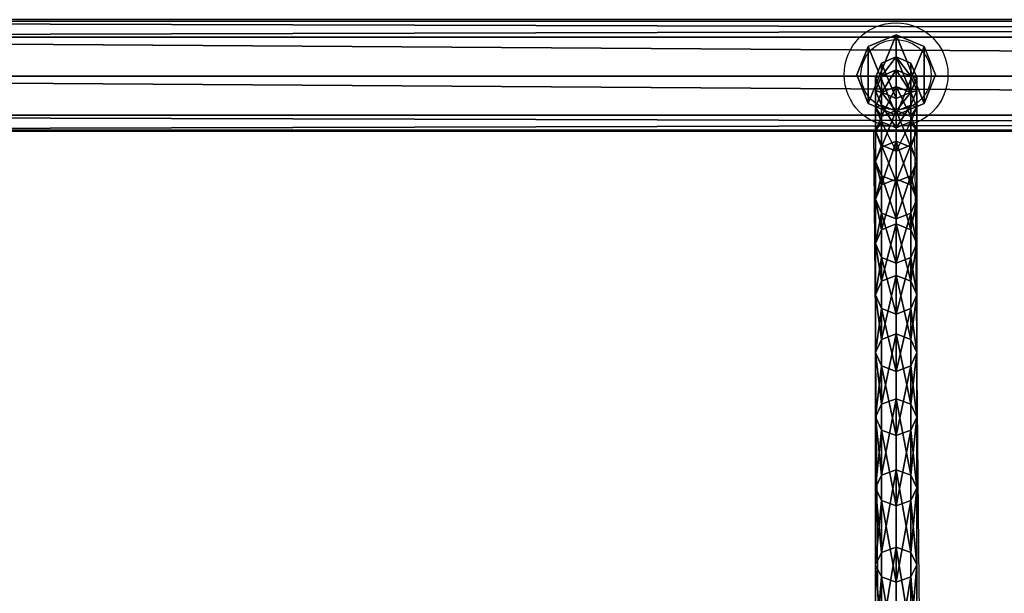
# Model space of a CAD drawing. Units: centimetres. Extents: x -387 to 417, y -224 to 224.
# Drawn here: x 45 to 83, y 20 to 42 of the extents above; entities that cross this region are included whole.
import ezdxf

# ---------------------------------------------------------------- set-up
doc = ezdxf.new("R2010")
doc.units = ezdxf.units.CM
doc.header["$LTSCALE"] = 2.54
doc.layers.get('0').update_dxf_attribs({"true_color": 0xff5454})
doc.layers.add('VP-EQ', color=7, linetype='Continuous', true_color=0x8a3492)

# ---------------------------------------------------------------- blocks, each defined once
blk = doc.blocks.new('Grupuj_23')
at = {"color": 0}
mesh = blk.add_polyface(dxfattribs=at)
corners = [(0.436, 0.436, 5.5), (0.436, 2.539, 5.5), (0, 1.487, 5.5), (1.487, 0, 5.5), (1.487, 2.974, 5.5), (2.539, 0.436, 5.5), (2.539, 2.539, 5.5), (2.974, 1.487, 5.5)]
mesh.append_faces([[corners[k] for k in face] for face in [(0, 1, 2), (6, 5, 7)]], dxfattribs={"vtx0": -1, "color": 0})
mesh.append_faces([[corners[k] for k in face] for face in [(1, 3, 4), (4, 5, 6)]], dxfattribs={"vtx0": -1, "vtx1": -1, "color": 0})
mesh.append_faces([[corners[k] for k in face] for face in [(1, 0, 3), (4, 3, 5)]], dxfattribs={"vtx0": -1, "vtx2": -1, "color": 0})
mesh = blk.add_polyface(dxfattribs=at)
corners = [(0.436, 2.539), (0.436, 0.436), (0, 1.487), (1.487, 2.974), (1.487, 0), (2.539, 2.539), (2.539, 0.436), (2.974, 1.487)]
mesh.append_faces([[corners[k] for k in face] for face in [(0, 1, 2), (6, 5, 7)]], dxfattribs={"vtx0": -1, "color": 0})
mesh.append_faces([[corners[k] for k in face] for face in [(1, 3, 4), (4, 5, 6)]], dxfattribs={"vtx0": -1, "vtx1": -1, "color": 0})
mesh.append_faces([[corners[k] for k in face] for face in [(1, 0, 3), (4, 3, 5)]], dxfattribs={"vtx0": -1, "vtx2": -1, "color": 0})
mesh = blk.add_polyface(dxfattribs=at)
corners = [(0.436, 2.539, 5.5), (1.487, 2.974), (0.436, 2.539), (1.487, 2.974, 5.5)]
mesh.append_faces([[corners[k] for k in face] for face in [(0, 1, 2), (1, 0, 3)]], dxfattribs={"vtx0": -1, "color": 0})
mesh = blk.add_polyface(dxfattribs=at)
corners = [(1.487, 2.974, 5.5), (2.539, 2.539), (1.487, 2.974), (2.539, 2.539, 5.5)]
mesh.append_faces([[corners[k] for k in face] for face in [(0, 1, 2), (1, 0, 3)]], dxfattribs={"vtx0": -1, "color": 0})
mesh = blk.add_polyface(dxfattribs=at)
corners = [(0.436, 2.539, 5.5), (0, 1.487), (0, 1.487, 5.5), (0.436, 2.539)]
mesh.append_faces([[corners[k] for k in face] for face in [(0, 1, 2), (1, 0, 3)]], dxfattribs={"vtx0": -1, "color": 0})
mesh = blk.add_polyface(dxfattribs=at)
corners = [(2.539, 2.539), (2.974, 1.487, 5.5), (2.974, 1.487), (2.539, 2.539, 5.5)]
mesh.append_faces([[corners[k] for k in face] for face in [(0, 1, 2), (1, 0, 3)]], dxfattribs={"vtx0": -1, "color": 0})
mesh = blk.add_polyface(dxfattribs=at)
corners = [(0, 1.487, 5.5), (0.436, 0.436), (0.436, 0.436, 5.5), (0, 1.487)]
mesh.append_faces([[corners[k] for k in face] for face in [(0, 1, 2), (1, 0, 3)]], dxfattribs={"vtx0": -1, "color": 0})
mesh = blk.add_polyface(dxfattribs=at)
corners = [(2.974, 1.487), (2.539, 0.436, 5.5), (2.539, 0.436), (2.974, 1.487, 5.5)]
mesh.append_faces([[corners[k] for k in face] for face in [(0, 1, 2), (1, 0, 3)]], dxfattribs={"vtx0": -1, "color": 0})
mesh = blk.add_polyface(dxfattribs=at)
corners = [(1.487, 0, 5.5), (0.436, 0.436), (1.487, 0), (0.436, 0.436, 5.5)]
mesh.append_faces([[corners[k] for k in face] for face in [(0, 1, 2), (1, 0, 3)]], dxfattribs={"vtx0": -1, "color": 0})
mesh = blk.add_polyface(dxfattribs=at)
corners = [(2.539, 0.436, 5.5), (1.487, 0), (2.539, 0.436), (1.487, 0, 5.5)]
mesh.append_faces([[corners[k] for k in face] for face in [(0, 1, 2), (1, 0, 3)]], dxfattribs={"vtx0": -1, "color": 0})
blk = doc.blocks.new('Komponent_12')
at = {"color": 254, "true_color": 0xe2e2e2}
blk.add_blockref('Grupuj_23', (0, 0), dxfattribs=at)
blk = doc.blocks.new('Komponent_15')
at = {"color": 0, "xscale": 1.021929678078013, "yscale": 1.040889119314943}
blk.add_blockref('Komponent_12', (0, 80.036, 69.519), dxfattribs=at)
blk = doc.blocks.new('Grupuj_20')
at = {"color": 0}
mesh = blk.add_polyface(dxfattribs=at)
corners = [(0, 4.24, 2.12), (224.4, 3.619, 0.621), (0, 3.619, 0.621), (224.4, 4.24, 2.12)]
mesh.append_faces([[corners[k] for k in face] for face in [(0, 1, 2), (1, 0, 3)]], dxfattribs={"vtx0": -1, "color": 0})
mesh = blk.add_polyface(dxfattribs=at)
corners = [(0, 3.619, 3.619), (224.4, 4.24, 2.12), (0, 4.24, 2.12), (224.4, 3.619, 3.619)]
mesh.append_faces([[corners[k] for k in face] for face in [(0, 1, 2), (1, 0, 3)]], dxfattribs={"vtx0": -1, "color": 0})
mesh = blk.add_polyface(dxfattribs=at)
corners = [(0, 3.619, 0.621), (224.4, 2.12), (0, 2.12), (224.4, 3.619, 0.621)]
mesh.append_faces([[corners[k] for k in face] for face in [(0, 1, 2), (1, 0, 3)]], dxfattribs={"vtx0": -1, "color": 0})
mesh = blk.add_polyface(dxfattribs=at)
corners = [(224.4, 2.12, 4.24), (0, 3.619, 3.619), (0, 2.12, 4.24), (224.4, 3.619, 3.619)]
mesh.append_faces([[corners[k] for k in face] for face in [(0, 1, 2), (1, 0, 3)]], dxfattribs={"vtx0": -1, "color": 0})
mesh = blk.add_polyface(dxfattribs=at)
corners = [(0, 2.12), (224.4, 0.621, 0.621), (0, 0.621, 0.621), (224.4, 2.12)]
mesh.append_faces([[corners[k] for k in face] for face in [(0, 1, 2), (1, 0, 3)]], dxfattribs={"vtx0": -1, "color": 0})
mesh = blk.add_polyface(dxfattribs=at)
corners = [(224.4, 0.621, 3.619), (0, 2.12, 4.24), (0, 0.621, 3.619), (224.4, 2.12, 4.24)]
mesh.append_faces([[corners[k] for k in face] for face in [(0, 1, 2), (1, 0, 3)]], dxfattribs={"vtx0": -1, "color": 0})
mesh = blk.add_polyface(dxfattribs=at)
corners = [(224.4, 0, 2.12), (0, 0.621, 0.621), (224.4, 0.621, 0.621), (0, 0, 2.12)]
mesh.append_faces([[corners[k] for k in face] for face in [(0, 1, 2), (1, 0, 3)]], dxfattribs={"vtx0": -1, "color": 0})
mesh = blk.add_polyface(dxfattribs=at)
corners = [(224.4, 0.621, 3.619), (0, 0, 2.12), (224.4, 0, 2.12), (0, 0.621, 3.619)]
mesh.append_faces([[corners[k] for k in face] for face in [(0, 1, 2), (1, 0, 3)]], dxfattribs={"vtx0": -1, "color": 0})
blk = doc.blocks.new('Komponent_5')
at = {"color": 40, "true_color": 0xfdc300}
blk.add_blockref('Grupuj_20', (0.5, 0.28, 5.38), dxfattribs=at)
blk = doc.blocks.new('Grupuj_3')
at = {"color": 0}
mesh = blk.add_polyface(dxfattribs=at)
corners = [(0.239, 80.263, 74.195), (0.239, 81.39, 74.118), (0.005, 80.826, 74.157), (0.805, 80.029, 74.211), (0.805, 81.624, 74.102), (1.371, 80.263, 74.195), (1.371, 81.39, 74.118), (1.605, 80.826, 74.157)]
mesh.append_faces([[corners[k] for k in face] for face in [(0, 1, 2), (6, 5, 7)]], dxfattribs={"vtx0": -1, "color": 0})
mesh.append_faces([[corners[k] for k in face] for face in [(1, 3, 4), (4, 5, 6)]], dxfattribs={"vtx0": -1, "vtx1": -1, "color": 0})
mesh.append_faces([[corners[k] for k in face] for face in [(1, 0, 3), (4, 3, 5)]], dxfattribs={"vtx0": -1, "vtx2": -1, "color": 0})
mesh = blk.add_polyface(dxfattribs=at)
corners = [(0.241, 80.888, 66.796), (0.805, 81.624, 74.102), (0.806, 81.121, 66.775), (0.239, 81.39, 74.118)]
mesh.append_faces([[corners[k] for k in face] for face in [(0, 1, 2), (1, 0, 3)]], dxfattribs={"vtx0": -1, "color": 0})
mesh = blk.add_polyface(dxfattribs=at)
corners = [(0.805, 81.624, 74.102), (1.372, 80.888, 66.797), (0.806, 81.121, 66.775), (1.371, 81.39, 74.118)]
mesh.append_faces([[corners[k] for k in face] for face in [(0, 1, 2), (1, 0, 3)]], dxfattribs={"vtx0": -1, "color": 0})
mesh = blk.add_polyface(dxfattribs=at)
corners = [(0.005, 80.826, 74.157), (0.241, 80.888, 66.796), (0.006, 80.326, 66.848), (0.239, 81.39, 74.118)]
mesh.append_faces([[corners[k] for k in face] for face in [(0, 1, 2), (1, 0, 3)]], dxfattribs={"vtx0": -1, "color": 0})
mesh = blk.add_polyface(dxfattribs=at)
corners = [(0.241, 80.248, 61.185), (0.806, 81.121, 66.775), (0.806, 80.48, 61.153), (0.241, 80.888, 66.796)]
mesh.append_faces([[corners[k] for k in face] for face in [(0, 1, 2), (1, 0, 3)]], dxfattribs={"vtx0": -1, "color": 0})
mesh = blk.add_polyface(dxfattribs=at)
corners = [(0.806, 81.121, 66.775), (1.372, 80.248, 61.185), (0.806, 80.48, 61.153), (1.372, 80.888, 66.797)]
mesh.append_faces([[corners[k] for k in face] for face in [(0, 1, 2), (1, 0, 3)]], dxfattribs={"vtx0": -1, "color": 0})
mesh = blk.add_polyface(dxfattribs=at)
corners = [(1.372, 80.888, 66.797), (1.605, 80.826, 74.157), (1.606, 80.325, 66.848), (1.371, 81.39, 74.118)]
mesh.append_faces([[corners[k] for k in face] for face in [(0, 1, 2), (1, 0, 3)]], dxfattribs={"vtx0": -1, "color": 0})
mesh = blk.add_polyface(dxfattribs=at)
corners = [(0.239, 80.263, 74.195), (0.006, 80.326, 66.848), (0.241, 79.763, 66.899), (0.005, 80.826, 74.157)]
mesh.append_faces([[corners[k] for k in face] for face in [(0, 1, 2), (1, 0, 3)]], dxfattribs={"vtx0": -1, "color": 0})
mesh = blk.add_polyface(dxfattribs=at)
corners = [(0.006, 80.326, 66.848), (0.241, 80.248, 61.185), (0.006, 79.689, 61.263), (0.241, 80.888, 66.796)]
mesh.append_faces([[corners[k] for k in face] for face in [(0, 1, 2), (1, 0, 3)]], dxfattribs={"vtx0": -1, "color": 0})
mesh = blk.add_polyface(dxfattribs=at)
corners = [(1.606, 80.325, 66.848), (1.371, 80.263, 74.195), (1.372, 79.763, 66.899), (1.605, 80.826, 74.157)]
mesh.append_faces([[corners[k] for k in face] for face in [(0, 1, 2), (1, 0, 3)]], dxfattribs={"vtx0": -1, "color": 0})
mesh = blk.add_polyface(dxfattribs=at)
corners = [(1.372, 80.248, 61.185), (1.606, 80.325, 66.848), (1.606, 79.689, 61.263), (1.372, 80.888, 66.797)]
mesh.append_faces([[corners[k] for k in face] for face in [(0, 1, 2), (1, 0, 3)]], dxfattribs={"vtx0": -1, "color": 0})
mesh = blk.add_polyface(dxfattribs=at)
corners = [(0.241, 79.334, 55.611), (0.806, 80.48, 61.153), (0.806, 79.564, 55.567), (0.241, 80.248, 61.185)]
mesh.append_faces([[corners[k] for k in face] for face in [(0, 1, 2), (1, 0, 3)]], dxfattribs={"vtx0": -1, "color": 0})
mesh = blk.add_polyface(dxfattribs=at)
corners = [(0.806, 80.48, 61.153), (1.372, 79.334, 55.611), (0.806, 79.564, 55.567), (1.372, 80.248, 61.185)]
mesh.append_faces([[corners[k] for k in face] for face in [(0, 1, 2), (1, 0, 3)]], dxfattribs={"vtx0": -1, "color": 0})
mesh = blk.add_polyface(dxfattribs=at)
corners = [(0.241, 79.763, 66.899), (0.006, 79.689, 61.263), (0.241, 79.129, 61.341), (0.006, 80.326, 66.848)]
mesh.append_faces([[corners[k] for k in face] for face in [(0, 1, 2), (1, 0, 3)]], dxfattribs={"vtx0": -1, "color": 0})
mesh = blk.add_polyface(dxfattribs=at)
corners = [(0.006, 79.689, 61.263), (0.241, 79.334, 55.611), (0.006, 78.779, 55.716), (0.241, 80.248, 61.185)]
mesh.append_faces([[corners[k] for k in face] for face in [(0, 1, 2), (1, 0, 3)]], dxfattribs={"vtx0": -1, "color": 0})
mesh = blk.add_polyface(dxfattribs=at)
corners = [(0.806, 79.53, 66.92), (0.239, 80.263, 74.195), (0.241, 79.763, 66.899), (0.805, 80.029, 74.211)]
mesh.append_faces([[corners[k] for k in face] for face in [(0, 1, 2), (1, 0, 3)]], dxfattribs={"vtx0": -1, "color": 0})
mesh = blk.add_polyface(dxfattribs=at)
corners = [(1.371, 80.263, 74.195), (0.806, 79.53, 66.92), (1.372, 79.763, 66.899), (0.805, 80.029, 74.211)]
mesh.append_faces([[corners[k] for k in face] for face in [(0, 1, 2), (1, 0, 3)]], dxfattribs={"vtx0": -1, "color": 0})
mesh = blk.add_polyface(dxfattribs=at)
corners = [(1.606, 79.689, 61.263), (1.372, 79.763, 66.899), (1.372, 79.129, 61.341), (1.606, 80.325, 66.848)]
mesh.append_faces([[corners[k] for k in face] for face in [(0, 1, 2), (1, 0, 3)]], dxfattribs={"vtx0": -1, "color": 0})
mesh = blk.add_polyface(dxfattribs=at)
corners = [(1.372, 79.334, 55.611), (1.606, 79.689, 61.263), (1.606, 78.779, 55.716), (1.372, 80.248, 61.185)]
mesh.append_faces([[corners[k] for k in face] for face in [(0, 1, 2), (1, 0, 3)]], dxfattribs={"vtx0": -1, "color": 0})
mesh = blk.add_polyface(dxfattribs=at)
corners = [(0.241, 79.129, 61.341), (0.006, 78.779, 55.716), (0.241, 78.223, 55.821), (0.006, 79.689, 61.263)]
mesh.append_faces([[corners[k] for k in face] for face in [(0, 1, 2), (1, 0, 3)]], dxfattribs={"vtx0": -1, "color": 0})
mesh = blk.add_polyface(dxfattribs=at)
corners = [(0.806, 78.897, 61.373), (0.241, 79.763, 66.899), (0.241, 79.129, 61.341), (0.806, 79.53, 66.92)]
mesh.append_faces([[corners[k] for k in face] for face in [(0, 1, 2), (1, 0, 3)]], dxfattribs={"vtx0": -1, "color": 0})
mesh = blk.add_polyface(dxfattribs=at)
corners = [(1.372, 79.763, 66.899), (0.806, 78.897, 61.373), (1.372, 79.129, 61.341), (0.806, 79.53, 66.92)]
mesh.append_faces([[corners[k] for k in face] for face in [(0, 1, 2), (1, 0, 3)]], dxfattribs={"vtx0": -1, "color": 0})
mesh = blk.add_polyface(dxfattribs=at)
corners = [(1.606, 78.779, 55.716), (1.372, 79.129, 61.341), (1.372, 78.223, 55.821), (1.606, 79.689, 61.263)]
mesh.append_faces([[corners[k] for k in face] for face in [(0, 1, 2), (1, 0, 3)]], dxfattribs={"vtx0": -1, "color": 0})
mesh = blk.add_polyface(dxfattribs=at)
corners = [(0.006, 78.779, 55.716), (0.241, 78.147, 50.088), (0.006, 77.598, 50.22), (0.241, 79.334, 55.611)]
mesh.append_faces([[corners[k] for k in face] for face in [(0, 1, 2), (1, 0, 3)]], dxfattribs={"vtx0": -1, "color": 0})
mesh = blk.add_polyface(dxfattribs=at)
corners = [(0.241, 78.147, 50.088), (0.806, 79.564, 55.567), (0.806, 78.375, 50.033), (0.241, 79.334, 55.611)]
mesh.append_faces([[corners[k] for k in face] for face in [(0, 1, 2), (1, 0, 3)]], dxfattribs={"vtx0": -1, "color": 0})
mesh = blk.add_polyface(dxfattribs=at)
corners = [(0.806, 79.564, 55.567), (1.372, 78.147, 50.088), (0.806, 78.375, 50.033), (1.372, 79.334, 55.611)]
mesh.append_faces([[corners[k] for k in face] for face in [(0, 1, 2), (1, 0, 3)]], dxfattribs={"vtx0": -1, "color": 0})
mesh = blk.add_polyface(dxfattribs=at)
corners = [(1.372, 78.147, 50.088), (1.606, 78.779, 55.716), (1.606, 77.597, 50.22), (1.372, 79.334, 55.611)]
mesh.append_faces([[corners[k] for k in face] for face in [(0, 1, 2), (1, 0, 3)]], dxfattribs={"vtx0": -1, "color": 0})
mesh = blk.add_polyface(dxfattribs=at)
corners = [(0.806, 77.993, 55.865), (0.241, 79.129, 61.341), (0.241, 78.223, 55.821), (0.806, 78.897, 61.373)]
mesh.append_faces([[corners[k] for k in face] for face in [(0, 1, 2), (1, 0, 3)]], dxfattribs={"vtx0": -1, "color": 0})
mesh = blk.add_polyface(dxfattribs=at)
corners = [(1.372, 79.129, 61.341), (0.806, 77.993, 55.865), (1.372, 78.223, 55.821), (0.806, 78.897, 61.373)]
mesh.append_faces([[corners[k] for k in face] for face in [(0, 1, 2), (1, 0, 3)]], dxfattribs={"vtx0": -1, "color": 0})
mesh = blk.add_polyface(dxfattribs=at)
corners = [(0.241, 78.223, 55.821), (0.006, 77.598, 50.22), (0.241, 77.048, 50.352), (0.006, 78.779, 55.716)]
mesh.append_faces([[corners[k] for k in face] for face in [(0, 1, 2), (1, 0, 3)]], dxfattribs={"vtx0": -1, "color": 0})
mesh = blk.add_polyface(dxfattribs=at)
corners = [(1.606, 77.597, 50.22), (1.372, 78.223, 55.821), (1.372, 77.048, 50.352), (1.606, 78.779, 55.716)]
mesh.append_faces([[corners[k] for k in face] for face in [(0, 1, 2), (1, 0, 3)]], dxfattribs={"vtx0": -1, "color": 0})
mesh = blk.add_polyface(dxfattribs=at)
corners = [(0.006, 77.598, 50.22), (0.241, 76.691, 44.63), (0.006, 76.148, 44.789), (0.241, 78.147, 50.088)]
mesh.append_faces([[corners[k] for k in face] for face in [(0, 1, 2), (1, 0, 3)]], dxfattribs={"vtx0": -1, "color": 0})
mesh = blk.add_polyface(dxfattribs=at)
corners = [(0.241, 76.691, 44.63), (0.806, 78.375, 50.033), (0.806, 76.915, 44.564), (0.241, 78.147, 50.088)]
mesh.append_faces([[corners[k] for k in face] for face in [(0, 1, 2), (1, 0, 3)]], dxfattribs={"vtx0": -1, "color": 0})
mesh = blk.add_polyface(dxfattribs=at)
corners = [(0.806, 76.821, 50.407), (0.241, 78.223, 55.821), (0.241, 77.048, 50.352), (0.806, 77.993, 55.865)]
mesh.append_faces([[corners[k] for k in face] for face in [(0, 1, 2), (1, 0, 3)]], dxfattribs={"vtx0": -1, "color": 0})
mesh = blk.add_polyface(dxfattribs=at)
corners = [(0.806, 78.375, 50.033), (1.372, 76.691, 44.63), (0.806, 76.915, 44.564), (1.372, 78.147, 50.088)]
mesh.append_faces([[corners[k] for k in face] for face in [(0, 1, 2), (1, 0, 3)]], dxfattribs={"vtx0": -1, "color": 0})
mesh = blk.add_polyface(dxfattribs=at)
corners = [(1.372, 78.223, 55.821), (0.806, 76.821, 50.407), (1.372, 77.048, 50.352), (0.806, 77.993, 55.865)]
mesh.append_faces([[corners[k] for k in face] for face in [(0, 1, 2), (1, 0, 3)]], dxfattribs={"vtx0": -1, "color": 0})
mesh = blk.add_polyface(dxfattribs=at)
corners = [(1.372, 76.691, 44.63), (1.606, 77.597, 50.22), (1.606, 76.148, 44.789), (1.372, 78.147, 50.088)]
mesh.append_faces([[corners[k] for k in face] for face in [(0, 1, 2), (1, 0, 3)]], dxfattribs={"vtx0": -1, "color": 0})
mesh = blk.add_polyface(dxfattribs=at)
corners = [(0.241, 77.048, 50.352), (0.006, 76.148, 44.789), (0.241, 75.606, 44.948), (0.006, 77.598, 50.22)]
mesh.append_faces([[corners[k] for k in face] for face in [(0, 1, 2), (1, 0, 3)]], dxfattribs={"vtx0": -1, "color": 0})
mesh = blk.add_polyface(dxfattribs=at)
corners = [(1.606, 76.148, 44.789), (1.372, 77.048, 50.352), (1.372, 75.606, 44.948), (1.606, 77.597, 50.22)]
mesh.append_faces([[corners[k] for k in face] for face in [(0, 1, 2), (1, 0, 3)]], dxfattribs={"vtx0": -1, "color": 0})
mesh = blk.add_polyface(dxfattribs=at)
corners = [(0.806, 75.381, 45.014), (0.241, 77.048, 50.352), (0.241, 75.606, 44.948), (0.806, 76.821, 50.407)]
mesh.append_faces([[corners[k] for k in face] for face in [(0, 1, 2), (1, 0, 3)]], dxfattribs={"vtx0": -1, "color": 0})
mesh = blk.add_polyface(dxfattribs=at)
corners = [(1.372, 77.048, 50.352), (0.806, 75.381, 45.014), (1.372, 75.606, 44.948), (0.806, 76.821, 50.407)]
mesh.append_faces([[corners[k] for k in face] for face in [(0, 1, 2), (1, 0, 3)]], dxfattribs={"vtx0": -1, "color": 0})
mesh = blk.add_polyface(dxfattribs=at)
corners = [(0.006, 76.148, 44.789), (0.241, 74.968, 39.25), (0.006, 74.434, 39.436), (0.241, 76.691, 44.63)]
mesh.append_faces([[corners[k] for k in face] for face in [(0, 1, 2), (1, 0, 3)]], dxfattribs={"vtx0": -1, "color": 0})
mesh = blk.add_polyface(dxfattribs=at)
corners = [(0.241, 74.968, 39.25), (0.806, 76.915, 44.564), (0.806, 75.189, 39.173), (0.241, 76.691, 44.63)]
mesh.append_faces([[corners[k] for k in face] for face in [(0, 1, 2), (1, 0, 3)]], dxfattribs={"vtx0": -1, "color": 0})
mesh = blk.add_polyface(dxfattribs=at)
corners = [(0.806, 76.915, 44.564), (1.372, 74.968, 39.25), (0.806, 75.189, 39.173), (1.372, 76.691, 44.63)]
mesh.append_faces([[corners[k] for k in face] for face in [(0, 1, 2), (1, 0, 3)]], dxfattribs={"vtx0": -1, "color": 0})
mesh = blk.add_polyface(dxfattribs=at)
corners = [(1.372, 74.968, 39.25), (1.606, 76.148, 44.789), (1.606, 74.434, 39.436), (1.372, 76.691, 44.63)]
mesh.append_faces([[corners[k] for k in face] for face in [(0, 1, 2), (1, 0, 3)]], dxfattribs={"vtx0": -1, "color": 0})
mesh = blk.add_polyface(dxfattribs=at)
corners = [(0.241, 75.606, 44.948), (0.006, 74.434, 39.436), (0.241, 73.901, 39.621), (0.006, 76.148, 44.789)]
mesh.append_faces([[corners[k] for k in face] for face in [(0, 1, 2), (1, 0, 3)]], dxfattribs={"vtx0": -1, "color": 0})
mesh = blk.add_polyface(dxfattribs=at)
corners = [(1.606, 74.434, 39.436), (1.372, 75.606, 44.948), (1.372, 73.901, 39.621), (1.606, 76.148, 44.789)]
mesh.append_faces([[corners[k] for k in face] for face in [(0, 1, 2), (1, 0, 3)]], dxfattribs={"vtx0": -1, "color": 0})
mesh = blk.add_polyface(dxfattribs=at)
corners = [(0.806, 73.679, 39.698), (0.241, 75.606, 44.948), (0.241, 73.901, 39.621), (0.806, 75.381, 45.014)]
mesh.append_faces([[corners[k] for k in face] for face in [(0, 1, 2), (1, 0, 3)]], dxfattribs={"vtx0": -1, "color": 0})
mesh = blk.add_polyface(dxfattribs=at)
corners = [(1.372, 75.606, 44.948), (0.806, 73.679, 39.698), (1.372, 73.901, 39.621), (0.806, 75.381, 45.014)]
mesh.append_faces([[corners[k] for k in face] for face in [(0, 1, 2), (1, 0, 3)]], dxfattribs={"vtx0": -1, "color": 0})
mesh = blk.add_polyface(dxfattribs=at)
corners = [(0.241, 72.984, 33.961), (0.806, 75.189, 39.173), (0.806, 73.201, 33.874), (0.241, 74.968, 39.25)]
mesh.append_faces([[corners[k] for k in face] for face in [(0, 1, 2), (1, 0, 3)]], dxfattribs={"vtx0": -1, "color": 0})
mesh = blk.add_polyface(dxfattribs=at)
corners = [(0.806, 75.189, 39.173), (1.372, 72.984, 33.961), (0.806, 73.201, 33.874), (1.372, 74.968, 39.25)]
mesh.append_faces([[corners[k] for k in face] for face in [(0, 1, 2), (1, 0, 3)]], dxfattribs={"vtx0": -1, "color": 0})
mesh = blk.add_polyface(dxfattribs=at)
corners = [(0.006, 74.434, 39.436), (0.241, 72.984, 33.961), (0.006, 72.46, 34.173), (0.241, 74.968, 39.25)]
mesh.append_faces([[corners[k] for k in face] for face in [(0, 1, 2), (1, 0, 3)]], dxfattribs={"vtx0": -1, "color": 0})
mesh = blk.add_polyface(dxfattribs=at)
corners = [(1.372, 72.984, 33.961), (1.606, 74.434, 39.436), (1.606, 72.46, 34.173), (1.372, 74.968, 39.25)]
mesh.append_faces([[corners[k] for k in face] for face in [(0, 1, 2), (1, 0, 3)]], dxfattribs={"vtx0": -1, "color": 0})
mesh = blk.add_polyface(dxfattribs=at)
corners = [(0.241, 73.901, 39.621), (0.006, 72.46, 34.173), (0.241, 71.936, 34.384), (0.006, 74.434, 39.436)]
mesh.append_faces([[corners[k] for k in face] for face in [(0, 1, 2), (1, 0, 3)]], dxfattribs={"vtx0": -1, "color": 0})
mesh = blk.add_polyface(dxfattribs=at)
corners = [(1.606, 72.46, 34.173), (1.372, 73.901, 39.621), (1.372, 71.936, 34.384), (1.606, 74.434, 39.436)]
mesh.append_faces([[corners[k] for k in face] for face in [(0, 1, 2), (1, 0, 3)]], dxfattribs={"vtx0": -1, "color": 0})
mesh = blk.add_polyface(dxfattribs=at)
corners = [(0.806, 71.719, 34.472), (0.241, 73.901, 39.621), (0.241, 71.936, 34.384), (0.806, 73.679, 39.698)]
mesh.append_faces([[corners[k] for k in face] for face in [(0, 1, 2), (1, 0, 3)]], dxfattribs={"vtx0": -1, "color": 0})
mesh = blk.add_polyface(dxfattribs=at)
corners = [(1.372, 73.901, 39.621), (0.806, 71.719, 34.472), (1.372, 71.936, 34.384), (0.806, 73.679, 39.698)]
mesh.append_faces([[corners[k] for k in face] for face in [(0, 1, 2), (1, 0, 3)]], dxfattribs={"vtx0": -1, "color": 0})
mesh = blk.add_polyface(dxfattribs=at)
corners = [(0.241, 70.743, 28.776), (0.806, 73.201, 33.874), (0.806, 70.955, 28.678), (0.241, 72.984, 33.961)]
mesh.append_faces([[corners[k] for k in face] for face in [(0, 1, 2), (1, 0, 3)]], dxfattribs={"vtx0": -1, "color": 0})
mesh = blk.add_polyface(dxfattribs=at)
corners = [(0.806, 73.201, 33.874), (1.372, 70.743, 28.776), (0.806, 70.955, 28.678), (1.372, 72.984, 33.961)]
mesh.append_faces([[corners[k] for k in face] for face in [(0, 1, 2), (1, 0, 3)]], dxfattribs={"vtx0": -1, "color": 0})
mesh = blk.add_polyface(dxfattribs=at)
corners = [(0.006, 72.46, 34.173), (0.241, 70.743, 28.776), (0.006, 70.23, 29.013), (0.241, 72.984, 33.961)]
mesh.append_faces([[corners[k] for k in face] for face in [(0, 1, 2), (1, 0, 3)]], dxfattribs={"vtx0": -1, "color": 0})
mesh = blk.add_polyface(dxfattribs=at)
corners = [(1.372, 70.743, 28.776), (1.606, 72.46, 34.173), (1.606, 70.23, 29.013), (1.372, 72.984, 33.961)]
mesh.append_faces([[corners[k] for k in face] for face in [(0, 1, 2), (1, 0, 3)]], dxfattribs={"vtx0": -1, "color": 0})
mesh = blk.add_polyface(dxfattribs=at)
corners = [(0.241, 71.936, 34.384), (0.006, 70.23, 29.013), (0.241, 69.717, 29.25), (0.006, 72.46, 34.173)]
mesh.append_faces([[corners[k] for k in face] for face in [(0, 1, 2), (1, 0, 3)]], dxfattribs={"vtx0": -1, "color": 0})
mesh = blk.add_polyface(dxfattribs=at)
corners = [(1.606, 70.23, 29.013), (1.372, 71.936, 34.384), (1.372, 69.717, 29.25), (1.606, 72.46, 34.173)]
mesh.append_faces([[corners[k] for k in face] for face in [(0, 1, 2), (1, 0, 3)]], dxfattribs={"vtx0": -1, "color": 0})
mesh = blk.add_polyface(dxfattribs=at)
corners = [(0.806, 69.504, 29.348), (0.241, 71.936, 34.384), (0.241, 69.717, 29.25), (0.806, 71.719, 34.472)]
mesh.append_faces([[corners[k] for k in face] for face in [(0, 1, 2), (1, 0, 3)]], dxfattribs={"vtx0": -1, "color": 0})
mesh = blk.add_polyface(dxfattribs=at)
corners = [(1.372, 71.936, 34.384), (0.806, 69.504, 29.348), (1.372, 69.717, 29.25), (0.806, 71.719, 34.472)]
mesh.append_faces([[corners[k] for k in face] for face in [(0, 1, 2), (1, 0, 3)]], dxfattribs={"vtx0": -1, "color": 0})
mesh = blk.add_polyface(dxfattribs=at)
corners = [(0.241, 68.25, 23.707), (0.806, 70.955, 28.678), (0.806, 68.457, 23.599), (0.241, 70.743, 28.776)]
mesh.append_faces([[corners[k] for k in face] for face in [(0, 1, 2), (1, 0, 3)]], dxfattribs={"vtx0": -1, "color": 0})
mesh = blk.add_polyface(dxfattribs=at)
corners = [(0.806, 70.955, 28.678), (1.372, 68.25, 23.707), (0.806, 68.457, 23.599), (1.372, 70.743, 28.776)]
mesh.append_faces([[corners[k] for k in face] for face in [(0, 1, 2), (1, 0, 3)]], dxfattribs={"vtx0": -1, "color": 0})
mesh = blk.add_polyface(dxfattribs=at)
corners = [(0.006, 70.23, 29.013), (0.241, 68.25, 23.707), (0.006, 67.749, 23.969), (0.241, 70.743, 28.776)]
mesh.append_faces([[corners[k] for k in face] for face in [(0, 1, 2), (1, 0, 3)]], dxfattribs={"vtx0": -1, "color": 0})
mesh = blk.add_polyface(dxfattribs=at)
corners = [(1.372, 68.25, 23.707), (1.606, 70.23, 29.013), (1.606, 67.749, 23.969), (1.372, 70.743, 28.776)]
mesh.append_faces([[corners[k] for k in face] for face in [(0, 1, 2), (1, 0, 3)]], dxfattribs={"vtx0": -1, "color": 0})
mesh = blk.add_polyface(dxfattribs=at)
corners = [(0.241, 69.717, 29.25), (0.006, 67.749, 23.969), (0.241, 67.248, 24.23), (0.006, 70.23, 29.013)]
mesh.append_faces([[corners[k] for k in face] for face in [(0, 1, 2), (1, 0, 3)]], dxfattribs={"vtx0": -1, "color": 0})
mesh = blk.add_polyface(dxfattribs=at)
corners = [(1.606, 67.749, 23.969), (1.372, 69.717, 29.25), (1.372, 67.248, 24.23), (1.606, 70.23, 29.013)]
mesh.append_faces([[corners[k] for k in face] for face in [(0, 1, 2), (1, 0, 3)]], dxfattribs={"vtx0": -1, "color": 0})
mesh = blk.add_polyface(dxfattribs=at)
corners = [(0.806, 67.041, 24.339), (0.241, 69.717, 29.25), (0.241, 67.248, 24.23), (0.806, 69.504, 29.348)]
mesh.append_faces([[corners[k] for k in face] for face in [(0, 1, 2), (1, 0, 3)]], dxfattribs={"vtx0": -1, "color": 0})
mesh = blk.add_polyface(dxfattribs=at)
corners = [(1.372, 69.717, 29.25), (0.806, 67.041, 24.339), (1.372, 67.248, 24.23), (0.806, 69.504, 29.348)]
mesh.append_faces([[corners[k] for k in face] for face in [(0, 1, 2), (1, 0, 3)]], dxfattribs={"vtx0": -1, "color": 0})
mesh = blk.add_polyface(dxfattribs=at)
corners = [(0.006, 67.749, 23.969), (0.241, 65.511, 18.766), (0.006, 65.024, 19.052), (0.241, 68.25, 23.707)]
mesh.append_faces([[corners[k] for k in face] for face in [(0, 1, 2), (1, 0, 3)]], dxfattribs={"vtx0": -1, "color": 0})
mesh = blk.add_polyface(dxfattribs=at)
corners = [(0.241, 65.511, 18.766), (0.806, 68.457, 23.599), (0.806, 65.713, 18.648), (0.241, 68.25, 23.707)]
mesh.append_faces([[corners[k] for k in face] for face in [(0, 1, 2), (1, 0, 3)]], dxfattribs={"vtx0": -1, "color": 0})
mesh = blk.add_polyface(dxfattribs=at)
corners = [(0.806, 68.457, 23.599), (1.372, 65.511, 18.766), (0.806, 65.713, 18.648), (1.372, 68.25, 23.707)]
mesh.append_faces([[corners[k] for k in face] for face in [(0, 1, 2), (1, 0, 3)]], dxfattribs={"vtx0": -1, "color": 0})
mesh = blk.add_polyface(dxfattribs=at)
corners = [(1.372, 65.511, 18.766), (1.606, 67.749, 23.969), (1.606, 65.024, 19.052), (1.372, 68.25, 23.707)]
mesh.append_faces([[corners[k] for k in face] for face in [(0, 1, 2), (1, 0, 3)]], dxfattribs={"vtx0": -1, "color": 0})
mesh = blk.add_polyface(dxfattribs=at)
corners = [(0.241, 67.248, 24.23), (0.006, 65.024, 19.052), (0.241, 64.537, 19.338), (0.006, 67.749, 23.969)]
mesh.append_faces([[corners[k] for k in face] for face in [(0, 1, 2), (1, 0, 3)]], dxfattribs={"vtx0": -1, "color": 0})
mesh = blk.add_polyface(dxfattribs=at)
corners = [(1.606, 65.024, 19.052), (1.372, 67.248, 24.23), (1.372, 64.536, 19.338), (1.606, 67.749, 23.969)]
mesh.append_faces([[corners[k] for k in face] for face in [(0, 1, 2), (1, 0, 3)]], dxfattribs={"vtx0": -1, "color": 0})
mesh = blk.add_polyface(dxfattribs=at)
corners = [(0.806, 64.335, 19.457), (0.241, 67.248, 24.23), (0.241, 64.537, 19.338), (0.806, 67.041, 24.339)]
mesh.append_faces([[corners[k] for k in face] for face in [(0, 1, 2), (1, 0, 3)]], dxfattribs={"vtx0": -1, "color": 0})
mesh = blk.add_polyface(dxfattribs=at)
corners = [(1.372, 67.248, 24.23), (0.806, 64.335, 19.457), (1.372, 64.536, 19.338), (0.806, 67.041, 24.339)]
mesh.append_faces([[corners[k] for k in face] for face in [(0, 1, 2), (1, 0, 3)]], dxfattribs={"vtx0": -1, "color": 0})
mesh = blk.add_polyface(dxfattribs=at)
corners = [(0.241, 62.534, 13.966), (0.806, 65.713, 18.648), (0.806, 62.73, 13.838), (0.241, 65.511, 18.766)]
mesh.append_faces([[corners[k] for k in face] for face in [(0, 1, 2), (1, 0, 3)]], dxfattribs={"vtx0": -1, "color": 0})
mesh = blk.add_polyface(dxfattribs=at)
corners = [(0.806, 65.713, 18.648), (1.372, 62.534, 13.966), (0.806, 62.73, 13.838), (1.372, 65.511, 18.766)]
mesh.append_faces([[corners[k] for k in face] for face in [(0, 1, 2), (1, 0, 3)]], dxfattribs={"vtx0": -1, "color": 0})
mesh = blk.add_polyface(dxfattribs=at)
corners = [(0.006, 65.024, 19.052), (0.241, 62.534, 13.966), (0.006, 62.061, 14.276), (0.241, 65.511, 18.766)]
mesh.append_faces([[corners[k] for k in face] for face in [(0, 1, 2), (1, 0, 3)]], dxfattribs={"vtx0": -1, "color": 0})
mesh = blk.add_polyface(dxfattribs=at)
corners = [(1.372, 62.534, 13.966), (1.606, 65.024, 19.052), (1.606, 62.061, 14.276), (1.372, 65.511, 18.766)]
mesh.append_faces([[corners[k] for k in face] for face in [(0, 1, 2), (1, 0, 3)]], dxfattribs={"vtx0": -1, "color": 0})
mesh = blk.add_polyface(dxfattribs=at)
corners = [(0.241, 64.537, 19.338), (0.006, 62.061, 14.276), (0.241, 61.588, 14.585), (0.006, 65.024, 19.052)]
mesh.append_faces([[corners[k] for k in face] for face in [(0, 1, 2), (1, 0, 3)]], dxfattribs={"vtx0": -1, "color": 0})
mesh = blk.add_polyface(dxfattribs=at)
corners = [(1.606, 62.061, 14.276), (1.372, 64.536, 19.338), (1.372, 61.588, 14.585), (1.606, 65.024, 19.052)]
mesh.append_faces([[corners[k] for k in face] for face in [(0, 1, 2), (1, 0, 3)]], dxfattribs={"vtx0": -1, "color": 0})
mesh = blk.add_polyface(dxfattribs=at)
corners = [(0.806, 61.392, 14.713), (0.241, 64.537, 19.338), (0.241, 61.588, 14.585), (0.806, 64.335, 19.457)]
mesh.append_faces([[corners[k] for k in face] for face in [(0, 1, 2), (1, 0, 3)]], dxfattribs={"vtx0": -1, "color": 0})
mesh = blk.add_polyface(dxfattribs=at)
corners = [(1.372, 64.536, 19.338), (0.806, 61.392, 14.713), (1.372, 61.588, 14.585), (0.806, 64.335, 19.457)]
mesh.append_faces([[corners[k] for k in face] for face in [(0, 1, 2), (1, 0, 3)]], dxfattribs={"vtx0": -1, "color": 0})
mesh = blk.add_polyface(dxfattribs=at)
corners = [(0.241, 59.324, 9.317), (0.806, 62.73, 13.838), (0.806, 59.513, 9.18), (0.241, 62.534, 13.966)]
mesh.append_faces([[corners[k] for k in face] for face in [(0, 1, 2), (1, 0, 3)]], dxfattribs={"vtx0": -1, "color": 0})
mesh = blk.add_polyface(dxfattribs=at)
corners = [(0.806, 62.73, 13.838), (1.372, 59.324, 9.317), (0.806, 59.513, 9.18), (1.372, 62.534, 13.966)]
mesh.append_faces([[corners[k] for k in face] for face in [(0, 1, 2), (1, 0, 3)]], dxfattribs={"vtx0": -1, "color": 0})
mesh = blk.add_polyface(dxfattribs=at)
corners = [(0.006, 62.061, 14.276), (0.241, 59.324, 9.317), (0.006, 58.867, 9.65), (0.241, 62.534, 13.966)]
mesh.append_faces([[corners[k] for k in face] for face in [(0, 1, 2), (1, 0, 3)]], dxfattribs={"vtx0": -1, "color": 0})
mesh = blk.add_polyface(dxfattribs=at)
corners = [(1.372, 59.324, 9.317), (1.606, 62.061, 14.276), (1.606, 58.867, 9.65), (1.372, 62.534, 13.966)]
mesh.append_faces([[corners[k] for k in face] for face in [(0, 1, 2), (1, 0, 3)]], dxfattribs={"vtx0": -1, "color": 0})
mesh = blk.add_polyface(dxfattribs=at)
corners = [(0.241, 61.588, 14.585), (0.006, 58.867, 9.65), (0.241, 58.41, 9.982), (0.006, 62.061, 14.276)]
mesh.append_faces([[corners[k] for k in face] for face in [(0, 1, 2), (1, 0, 3)]], dxfattribs={"vtx0": -1, "color": 0})
mesh = blk.add_polyface(dxfattribs=at)
corners = [(1.606, 58.867, 9.65), (1.372, 61.588, 14.585), (1.372, 58.41, 9.982), (1.606, 62.061, 14.276)]
mesh.append_faces([[corners[k] for k in face] for face in [(0, 1, 2), (1, 0, 3)]], dxfattribs={"vtx0": -1, "color": 0})
mesh = blk.add_polyface(dxfattribs=at)
corners = [(0.806, 58.221, 10.12), (0.241, 61.588, 14.585), (0.241, 58.41, 9.982), (0.806, 61.392, 14.713)]
mesh.append_faces([[corners[k] for k in face] for face in [(0, 1, 2), (1, 0, 3)]], dxfattribs={"vtx0": -1, "color": 0})
mesh = blk.add_polyface(dxfattribs=at)
corners = [(1.372, 61.588, 14.585), (0.806, 58.221, 10.12), (1.372, 58.41, 9.982), (0.806, 61.392, 14.713)]
mesh.append_faces([[corners[k] for k in face] for face in [(0, 1, 2), (1, 0, 3)]], dxfattribs={"vtx0": -1, "color": 0})
blk = doc.blocks.new('Komponent_13')
at = {"color": 141, "true_color": 0x44d2fe}
blk.add_blockref('Grupuj_3', (0, 0), dxfattribs=at)
blk = doc.blocks.new('Grupuj_4')
at = {"color": 0}
for name, p in [('Komponent_5', (241.1, 81.74, 77.528)), ('Komponent_13', (315.448, 3.257, 5.865))]:
    blk.add_blockref(name, p, dxfattribs=at)
at = {"color": 0, "zscale": 1.02}
blk.add_blockref('Komponent_15', (314.734, 2.603, 7.889), dxfattribs=at)
blk = doc.blocks.new('0405-1')
at = {"color": 7, "linetype": 'Continuous', "lineweight": 25}
for p, q in [((1932.589, 1067.369), (1708.589, 1067.369)), ((1708.589, 1063.129), (1932.589, 1063.129)), ((1782.418, 1063.129), (1782.667, 1036.042)), ((1784.269, 1035.798), (1784.018, 1063.129))]:
    blk.add_line(p, q, dxfattribs=at)
for radius in [2, 1.35]:
    blk.add_circle((1783.289, 1065.249), radius, dxfattribs=at)
blk = doc.blocks.new('0405 2d')
at = {"layer": 'VP-EQ', "color": 0}
blk.add_blockref('0405-1', (0, 0), dxfattribs=at)

msp = doc.modelspace()

# ---------------------------------------------------------------- block references
at = {"color": 0}
msp.add_blockref('Grupuj_4', (-237.154, -44.087, 0), dxfattribs=at)
at = {"layer": 'VP-EQ', "color": 7}
msp.add_blockref('0405 2d', (-1704.195, -1025.139), dxfattribs=at)

doc.saveas('drawing.dxf')
